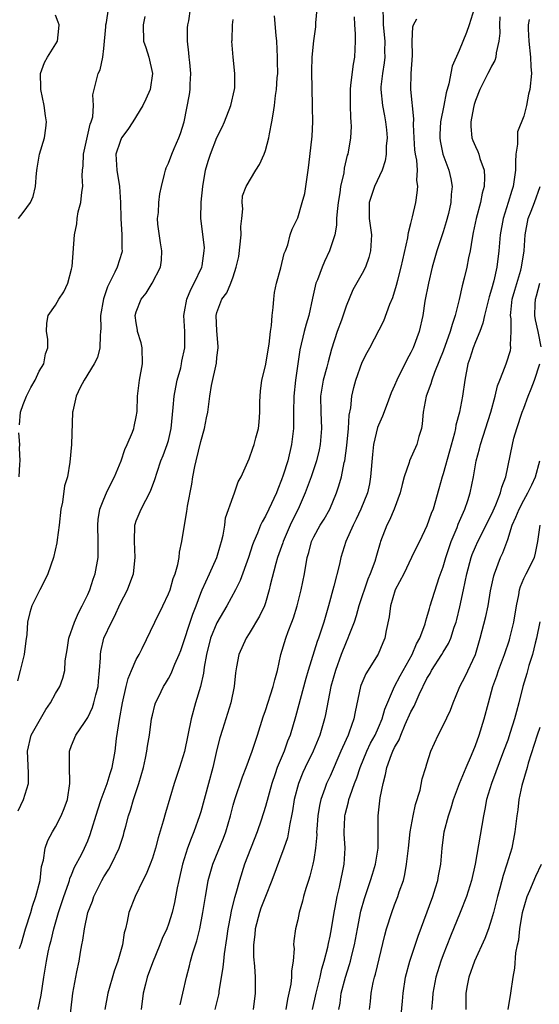
# Model space of a CAD drawing. Units: inches. Extents: x 2499000 to 2502000, y 1473000 to 1476000.
# Drawn here: x 2500039 to 2500103, y 1474338 to 1474460 of the extents above; entities that cross this region are included whole.
import ezdxf

# ---------------------------------------------------------------- set-up
doc = ezdxf.new("R2010")
doc.units = ezdxf.units.IN
doc.header["$MEASUREMENT"] = 0
doc.layers.add('LD24991473_2ft', color=179, linetype='Continuous')

msp = doc.modelspace()

# ---------------------------------------------------------------- linework, layer by layer
at = {"layer": 'LD24991473_2ft'}
for points, elevation in [([(2500038.39, 1474361.61), (2500039.04, 1474363), (2500039.65, 1474365), (2500039.68, 1474366.32), (2500039.53, 1474369), (2500040, 1474371), (2500041.14, 1474373), (2500041.83, 1474374.17), (2500042.39, 1474375), (2500043, 1474376.14), (2500043.53, 1474377), (2500043.93, 1474378.07), (2500044.15, 1474379), (2500044.21, 1474380.21), (2500044.44, 1474381.56), (2500044.66, 1474383), (2500045.36, 1474385), (2500045.84, 1474386.16), (2500046.32, 1474387), (2500047, 1474388.44), (2500047.24, 1474389), (2500047.67, 1474390.33), (2500047.91, 1474391), (2500048.29, 1474393), (2500048.31, 1474393.69), (2500048.31, 1474395), (2500048.23, 1474397), (2500048.3, 1474397.7), (2500048.5, 1474399), (2500049, 1474400.24), (2500049.33, 1474401), (2500049.87, 1474402.13), (2500050.31, 1474403), (2500051.13, 1474405), (2500051.61, 1474406.39), (2500051.9, 1474407), (2500052.55, 1474408.55), (2500052.7, 1474409), (2500052.74, 1474409.26), (2500053, 1474410.42), (2500053.1, 1474411.1), (2500053.18, 1474413), (2500053.42, 1474415), (2500053.78, 1474417), (2500053.74, 1474419), (2500053.61, 1474419.61), (2500053.17, 1474421), (2500053.16, 1474421.16), (2500053, 1474422.07), (2500052.88, 1474423), (2500053, 1474423.43), (2500053.62, 1474425), (2500054.22, 1474425.78), (2500054.98, 1474427), (2500056, 1474429), (2500056.13, 1474429.87), (2500056.18, 1474431), (2500056.01, 1474432.01), (2500055.69, 1474434.31), (2500055.65, 1474435), (2500055.76, 1474435.76), (2500055.8, 1474437), (2500055.92, 1474438.07), (2500056.13, 1474439), (2500056.51, 1474440.51), (2500056.61, 1474441), (2500056.72, 1474441.28), (2500057, 1474441.87), (2500057.41, 1474443), (2500057.7, 1474443.7), (2500058.27, 1474445), (2500058.47, 1474445.53), (2500058.92, 1474447), (2500059.61, 1474450.39), (2500059.7, 1474451), (2500059.68, 1474451.68), (2500059.78, 1474453), (2500059.66, 1474454.34), (2500059.57, 1474455), (2500059.53, 1474455.53), (2500059.36, 1474457), (2500059.36, 1474458.64), (2500059.39, 1474459), (2500059.51, 1474459.51), (2500059.72, 1474461)], 7860), ([(2500038.54, 1474409.46), (2500038.69, 1474411), (2500039, 1474411.96), (2500039.4, 1474413), (2500039.94, 1474414.06), (2500040.48, 1474415), (2500041, 1474416.08), (2500041.56, 1474417), (2500041.76, 1474418.24), (2500042.07, 1474419), (2500042.07, 1474420.07), (2500041.9, 1474421), (2500041.95, 1474422.05), (2500042.11, 1474423), (2500043, 1474424.27), (2500043.43, 1474425), (2500044.06, 1474425.94), (2500044.53, 1474427), (2500045, 1474428.73), (2500045.07, 1474429.07), (2500045.35, 1474433), (2500045.64, 1474434.36), (2500045.69, 1474435), (2500045.83, 1474435.83), (2500046.15, 1474437), (2500046.26, 1474438.26), (2500046.4, 1474439), (2500046.32, 1474440.32), (2500046.37, 1474441), (2500046.44, 1474441.56), (2500046.47, 1474443), (2500047.3, 1474446.7), (2500047.44, 1474447), (2500047.61, 1474447.61), (2500047.71, 1474449), (2500047.65, 1474450.35), (2500048.3, 1474453), (2500048.55, 1474453.45), (2500048.86, 1474455), (2500049, 1474456.06), (2500049.25, 1474458.75), (2500049.26, 1474459), (2500049.32, 1474459.32), (2500049.56, 1474461)], 7856), ([(2500044.71, 1474335), (2500045.16, 1474339), (2500045.51, 1474341), (2500045.66, 1474341.66), (2500045.92, 1474343), (2500046.1, 1474344.1), (2500046.26, 1474345), (2500046.4, 1474345.6), (2500046.6, 1474347), (2500047.03, 1474349), (2500047.57, 1474350.43), (2500047.75, 1474351), (2500048.74, 1474353), (2500049, 1474353.45), (2500049.61, 1474354.39), (2500049.96, 1474355), (2500050.91, 1474357), (2500051.42, 1474358.58), (2500051.53, 1474359), (2500051.7, 1474359.7), (2500052.04, 1474361), (2500052.29, 1474361.71), (2500052.65, 1474363), (2500053.33, 1474365), (2500053.89, 1474367), (2500054.15, 1474368.15), (2500054.3, 1474369), (2500054.38, 1474369.62), (2500054.63, 1474371), (2500054.91, 1474373), (2500055, 1474373.45), (2500055.3, 1474374.7), (2500055.4, 1474375), (2500055.8, 1474375.8), (2500056.37, 1474377), (2500056.62, 1474377.38), (2500057, 1474378), (2500057.35, 1474378.65), (2500057.79, 1474379.79), (2500058.32, 1474381), (2500058.51, 1474381.49), (2500060, 1474386), (2500060.41, 1474387), (2500061, 1474388.57), (2500061.17, 1474389), (2500062.06, 1474391), (2500062.98, 1474393), (2500063.44, 1474394.56), (2500063.58, 1474395), (2500063.77, 1474395.77), (2500063.96, 1474397), (2500064.07, 1474397.93), (2500065, 1474400.56), (2500065.19, 1474401), (2500065.62, 1474402.38), (2500066, 1474403), (2500067, 1474405.24), (2500067.44, 1474406.56), (2500067.62, 1474407), (2500067.82, 1474407.82), (2500068.15, 1474409), (2500068.24, 1474409.76), (2500068.3, 1474411), (2500068.31, 1474412.31), (2500068.33, 1474413), (2500068.4, 1474413.6), (2500068.57, 1474415), (2500069, 1474416.74), (2500069.46, 1474419.46), (2500069.61, 1474421), (2500069.75, 1474421.75), (2500069.82, 1474423), (2500069.97, 1474423.97), (2500070.04, 1474425), (2500070.14, 1474425.86), (2500070.38, 1474427), (2500070.91, 1474428.91), (2500071.32, 1474430.68), (2500071.47, 1474431), (2500071.77, 1474431.77), (2500072.07, 1474433), (2500072.31, 1474433.69), (2500073, 1474435.1), (2500073.57, 1474437), (2500073.87, 1474438.13), (2500074.01, 1474439), (2500074.15, 1474440.15), (2500074.3, 1474441), (2500074.39, 1474441.61), (2500074.78, 1474445.22), (2500074.87, 1474447), (2500074.83, 1474448.83), (2500074.84, 1474449.16), (2500074.78, 1474451), (2500074.73, 1474453.27), (2500074.79, 1474455), (2500074.98, 1474457.02), (2500075.23, 1474458.77), (2500075.26, 1474459.26), (2500075.42, 1474461)], 7866), ([(2500083.52, 1474461), (2500083.58, 1474459.58), (2500083.57, 1474459), (2500083.77, 1474457), (2500083.76, 1474455.76), (2500083.77, 1474455), (2500083.7, 1474454.3), (2500083.49, 1474453), (2500083.31, 1474451.31), (2500083.29, 1474451), (2500083.5, 1474449), (2500083.73, 1474447.73), (2500083.88, 1474447), (2500083.99, 1474446.01), (2500084.07, 1474445), (2500083.97, 1474443.97), (2500083.97, 1474443), (2500083.84, 1474442.16), (2500083.45, 1474441), (2500082.51, 1474439), (2500082.14, 1474437.86), (2500081.85, 1474437), (2500081.86, 1474435), (2500082.14, 1474433), (2500082.03, 1474431), (2500081.8, 1474430.2), (2500081.38, 1474429), (2500081, 1474428.2), (2500079.84, 1474426.16), (2500079, 1474424.17), (2500078.42, 1474422.42), (2500077.9, 1474421), (2500077.19, 1474418.81), (2500076.75, 1474417.25), (2500076.61, 1474416.61), (2500076.17, 1474415), (2500076, 1474414), (2500075.84, 1474413), (2500075.85, 1474411), (2500075.95, 1474409), (2500075.8, 1474407), (2500075.66, 1474406.34), (2500075.32, 1474405), (2500074.66, 1474403), (2500073.94, 1474401), (2500073.07, 1474399), (2500072.37, 1474397.63), (2500072.08, 1474397), (2500071.2, 1474395), (2500071.16, 1474394.84), (2500070.5, 1474393), (2500070.28, 1474392.28), (2500069.59, 1474389.59), (2500069.46, 1474389), (2500069, 1474387.39), (2500068.87, 1474387), (2500068.28, 1474385.72), (2500067, 1474383.57), (2500066.61, 1474383), (2500065.7, 1474381), (2500065.44, 1474379.44), (2500065.3, 1474378.7), (2500065.14, 1474377), (2500064.72, 1474375), (2500063.7, 1474371.7), (2500063.35, 1474370.65), (2500063, 1474369.2), (2500062.51, 1474367), (2500061.97, 1474365), (2500061, 1474361.48), (2500060.85, 1474361), (2500060.14, 1474359), (2500059.8, 1474358.2), (2500059.37, 1474357), (2500058.74, 1474355), (2500058.27, 1474353), (2500058.08, 1474352.08), (2500057.75, 1474350.25), (2500057.45, 1474349), (2500057, 1474347.57), (2500056.79, 1474347), (2500056.22, 1474345.78), (2500055.92, 1474345), (2500055, 1474342.77), (2500054.37, 1474341), (2500054.15, 1474340.15), (2500053.88, 1474339), (2500053.63, 1474337)], 7870), ([(2500094.85, 1474461), (2500094.23, 1474459), (2500093.92, 1474458.08), (2500093, 1474455.84), (2500092.12, 1474453.88), (2500091.72, 1474451.72), (2500091.4, 1474450.6), (2500091.1, 1474449), (2500090.69, 1474447), (2500090.59, 1474445.41), (2500090.58, 1474445), (2500090.64, 1474444.64), (2500090.96, 1474443), (2500091.72, 1474441), (2500091.95, 1474439.95), (2500092.12, 1474439), (2500092.01, 1474437.99), (2500091.96, 1474437), (2500091.65, 1474435.65), (2500091.39, 1474434.61), (2500091, 1474433.35), (2500090.21, 1474431), (2500089.66, 1474429), (2500089.2, 1474427), (2500088.76, 1474424.76), (2500088.48, 1474423), (2500088.04, 1474421), (2500087.3, 1474419), (2500087, 1474418.39), (2500086.51, 1474417.49), (2500085.26, 1474415), (2500085, 1474414.33), (2500084.59, 1474413.41), (2500084.06, 1474412.06), (2500083.5, 1474410.5), (2500083, 1474409.42), (2500082.89, 1474409.11), (2500082.4, 1474407), (2500082.25, 1474405.75), (2500082.03, 1474403), (2500081.88, 1474402.12), (2500081.63, 1474401), (2500080.83, 1474399), (2500080.25, 1474397.75), (2500079.86, 1474397), (2500078.97, 1474395), (2500078.34, 1474393), (2500078.16, 1474392.16), (2500077.47, 1474389.47), (2500076.81, 1474387), (2500076.23, 1474385), (2500075.88, 1474383.88), (2500075.58, 1474383), (2500075.42, 1474382.58), (2500074.28, 1474379), (2500074, 1474378), (2500072.73, 1474373.27), (2500072.05, 1474371), (2500071.74, 1474370.26), (2500071.31, 1474369), (2500070.47, 1474367), (2500070.21, 1474366.21), (2500069.78, 1474365), (2500069, 1474362.15), (2500068.47, 1474360.47), (2500067.97, 1474359), (2500066.42, 1474355), (2500065.79, 1474353), (2500065.35, 1474351.35), (2500065.18, 1474350.82), (2500064.78, 1474349.22), (2500064.69, 1474348.69), (2500064.36, 1474347), (2500064.19, 1474345.81), (2500063.88, 1474343.88), (2500063.79, 1474343), (2500063.74, 1474342.26), (2500063.24, 1474339.24), (2500063.22, 1474339), (2500063.19, 1474338.81), (2500062.73, 1474337)], 7874), ([(2500054.05, 1474460.05), (2500053.88, 1474459), (2500053.92, 1474457), (2500054.21, 1474456.21), (2500054.55, 1474455), (2500055, 1474453), (2500054.71, 1474451), (2500054.21, 1474449.79), (2500053.83, 1474449), (2500052.59, 1474447), (2500051.97, 1474446.03), (2500051.2, 1474445), (2500051, 1474444.56), (2500050.49, 1474443), (2500050.59, 1474441), (2500050.94, 1474439), (2500051.05, 1474437), (2500051.08, 1474435), (2500051.24, 1474433), (2500051.24, 1474431.24), (2500051.26, 1474431), (2500051.21, 1474430.79), (2500050.65, 1474429), (2500050.37, 1474428.37), (2500049.45, 1474426.55), (2500048.94, 1474425.06), (2500048.6, 1474423), (2500048.63, 1474421.37), (2500048.6, 1474421), (2500048.53, 1474420.53), (2500048.51, 1474419), (2500048.2, 1474417.8), (2500047.79, 1474417), (2500046.55, 1474415), (2500046.07, 1474414.07), (2500045.57, 1474413), (2500045.15, 1474411.15), (2500045.13, 1474411), (2500044.97, 1474407), (2500044.8, 1474404.8), (2500044.48, 1474403), (2500044.13, 1474401.87), (2500043.88, 1474399.88), (2500043.68, 1474399), (2500043.47, 1474397), (2500043.21, 1474395.21), (2500043.18, 1474394.82), (2500042.76, 1474393), (2500042.06, 1474391), (2500041.74, 1474390.26), (2500041.05, 1474389), (2500040.06, 1474387), (2500039.82, 1474386.18), (2500039.55, 1474385), (2500039.47, 1474383.47), (2500039.32, 1474382.68), (2500039.11, 1474381), (2500038.64, 1474379), (2500038.29, 1474377.71)], 7858), ([(2500038.44, 1474435), (2500039, 1474435.74), (2500039.9, 1474437), (2500040.25, 1474437.75), (2500040.55, 1474439), (2500040.65, 1474440.65), (2500040.75, 1474441.25), (2500041.02, 1474442.98), (2500041.64, 1474445), (2500041.8, 1474446.2), (2500041.89, 1474447), (2500041.75, 1474447.75), (2500041.61, 1474449), (2500041.18, 1474451), (2500041.19, 1474451.19), (2500041.16, 1474453), (2500041.64, 1474454.36), (2500042.01, 1474455), (2500043.24, 1474457), (2500043.43, 1474458.57), (2500043.47, 1474459), (2500043.35, 1474459.35), (2500043, 1474460.2)], 7854), ([(2500038.56, 1474344.56), (2500038.78, 1474345.22), (2500039.31, 1474347), (2500039.94, 1474349), (2500040.18, 1474349.82), (2500040.59, 1474351), (2500041.1, 1474353), (2500041.28, 1474354.72), (2500041.52, 1474355.52), (2500041.72, 1474357), (2500042.06, 1474357.94), (2500042.62, 1474359), (2500043, 1474359.62), (2500043.72, 1474361), (2500044.09, 1474361.91), (2500044.48, 1474363), (2500044.8, 1474365), (2500044.78, 1474365.22), (2500044.73, 1474367), (2500044.76, 1474368.76), (2500044.74, 1474369), (2500045, 1474369.72), (2500045.53, 1474371), (2500046.58, 1474372.58), (2500047, 1474373.19), (2500047.6, 1474374.4), (2500047.77, 1474375), (2500048, 1474376), (2500048.29, 1474377), (2500048.33, 1474377.67), (2500048.47, 1474379), (2500048.58, 1474380.58), (2500048.56, 1474381), (2500048.63, 1474381.37), (2500049.01, 1474382.99), (2500049.93, 1474385), (2500050.3, 1474385.7), (2500051, 1474387.28), (2500051.91, 1474389), (2500052.22, 1474389.78), (2500052.67, 1474391), (2500052.89, 1474393), (2500052.77, 1474395), (2500052.83, 1474397), (2500052.86, 1474397.14), (2500053, 1474397.53), (2500053.6, 1474399), (2500054.78, 1474401.22), (2500055.31, 1474402.69), (2500055.58, 1474403.58), (2500056.07, 1474405), (2500056.36, 1474405.64), (2500056.85, 1474407), (2500057, 1474407.52), (2500057.35, 1474409), (2500057.59, 1474411.59), (2500057.7, 1474413), (2500057.9, 1474414.1), (2500058.09, 1474415), (2500058.52, 1474416.52), (2500058.63, 1474417), (2500058.66, 1474417.34), (2500059.02, 1474419), (2500059.01, 1474421), (2500058.9, 1474423), (2500059, 1474423.43), (2500059.29, 1474425), (2500059.78, 1474426.22), (2500060.19, 1474427), (2500061.11, 1474429), (2500061.15, 1474429.15), (2500061.42, 1474431), (2500061.44, 1474431.44), (2500061.01, 1474435.01), (2500061.04, 1474437.04), (2500061.24, 1474439), (2500061.6, 1474441), (2500061.9, 1474442.1), (2500062.22, 1474443), (2500063, 1474445.04), (2500063.65, 1474446.35), (2500063.95, 1474447), (2500064.72, 1474449), (2500065.18, 1474451), (2500065.21, 1474451.21), (2500065.23, 1474453), (2500065, 1474455), (2500064.85, 1474457), (2500064.88, 1474457.12), (2500064.94, 1474459), (2500065, 1474459.66)], 7862), ([(2500040.85, 1474337), (2500041.22, 1474338.78), (2500041.55, 1474341), (2500041.89, 1474343), (2500042.11, 1474344.11), (2500042.31, 1474345), (2500042.46, 1474345.54), (2500042.79, 1474347), (2500043.38, 1474349), (2500044.04, 1474351), (2500044.61, 1474352.61), (2500044.73, 1474353), (2500044.78, 1474353.22), (2500045, 1474353.7), (2500045.38, 1474354.62), (2500046.22, 1474356.22), (2500046.6, 1474357), (2500047, 1474357.91), (2500047.32, 1474358.68), (2500048.26, 1474361.74), (2500048.68, 1474363), (2500049.4, 1474365), (2500049.76, 1474366.24), (2500050.01, 1474367), (2500050.38, 1474369), (2500050.57, 1474370.57), (2500050.94, 1474372.94), (2500051.31, 1474375), (2500051.75, 1474377), (2500051.99, 1474378.01), (2500052.4, 1474379), (2500053, 1474380.37), (2500053.35, 1474381), (2500053.73, 1474381.73), (2500055.31, 1474385), (2500056.3, 1474387), (2500057, 1474388.5), (2500057.19, 1474389), (2500057.59, 1474390.41), (2500057.81, 1474391), (2500058.15, 1474392.15), (2500058.31, 1474393), (2500058.35, 1474393.65), (2500058.67, 1474395), (2500058.98, 1474397), (2500059.29, 1474398.71), (2500059.36, 1474399.36), (2500059.9, 1474402.1), (2500060.03, 1474403), (2500060.27, 1474404.27), (2500060.43, 1474405), (2500061, 1474407.38), (2500061.46, 1474409), (2500061.7, 1474410.3), (2500061.86, 1474411), (2500062.12, 1474413), (2500062.34, 1474414.34), (2500062.93, 1474417.07), (2500063, 1474417.8), (2500063.16, 1474419), (2500063.16, 1474419.16), (2500063, 1474421.09), (2500062.91, 1474423), (2500063, 1474423.36), (2500063.6, 1474425), (2500064.21, 1474425.79), (2500064.71, 1474427), (2500065, 1474427.79), (2500065.38, 1474429), (2500065.69, 1474430.31), (2500066, 1474433), (2500065.97, 1474434.03), (2500066.06, 1474435), (2500066.22, 1474436.22), (2500066.11, 1474437), (2500066.17, 1474437.83), (2500066.62, 1474439), (2500067.8, 1474441), (2500068.28, 1474441.72), (2500068.84, 1474443), (2500069, 1474443.46), (2500069.44, 1474445), (2500069.52, 1474445.52), (2500069.81, 1474447), (2500069.94, 1474447.94), (2500070.13, 1474449), (2500070.26, 1474450.26), (2500070.39, 1474451), (2500070.45, 1474452.45), (2500070.52, 1474453), (2500070.49, 1474454.49), (2500070.51, 1474455), (2500070.41, 1474457), (2500070.32, 1474457.68), (2500070.11, 1474460.11)], 7864), ([(2500079.99, 1474459.99), (2500080.03, 1474459), (2500080.11, 1474457.89), (2500080.12, 1474457), (2500080.03, 1474455), (2500079.86, 1474454.14), (2500079.55, 1474451.55), (2500079.48, 1474451), (2500079.49, 1474450.51), (2500079.48, 1474449), (2500079.53, 1474447.53), (2500079.59, 1474447), (2500079.6, 1474446.4), (2500079.52, 1474445), (2500079.19, 1474443), (2500079.14, 1474442.86), (2500078.76, 1474441.24), (2500078.69, 1474440.69), (2500078.3, 1474439), (2500078.22, 1474438.21), (2500078, 1474437), (2500077.88, 1474435.88), (2500077.82, 1474435), (2500077.81, 1474434.19), (2500077.58, 1474433), (2500076.95, 1474431), (2500076.3, 1474429.7), (2500076.01, 1474429), (2500075.43, 1474427.43), (2500075.25, 1474427), (2500074.84, 1474425.16), (2500074.38, 1474423), (2500074.06, 1474421.94), (2500073.81, 1474421), (2500073.28, 1474418.72), (2500072.74, 1474415), (2500072.52, 1474413), (2500072.47, 1474411), (2500072.46, 1474409), (2500072.24, 1474407), (2500071.76, 1474405), (2500071.2, 1474403.2), (2500071, 1474402.61), (2500070.53, 1474401.47), (2500070.36, 1474401), (2500069.43, 1474399), (2500069, 1474398.11), (2500068.59, 1474397.41), (2500068.41, 1474397), (2500068.04, 1474396.04), (2500067.58, 1474395), (2500067.41, 1474394.59), (2500066.89, 1474393), (2500065.86, 1474390.14), (2500065.28, 1474389), (2500064.21, 1474387), (2500063, 1474384.9), (2500062.22, 1474383), (2500061.7, 1474381), (2500061.42, 1474379.42), (2500061.33, 1474378.67), (2500060.96, 1474377.04), (2500060.35, 1474375), (2500059.79, 1474373), (2500059, 1474368.95), (2500058.37, 1474367), (2500057.69, 1474365), (2500056.62, 1474361.38), (2500056.35, 1474360.35), (2500055.72, 1474358.28), (2500055.39, 1474357), (2500055, 1474355.75), (2500054.73, 1474355), (2500054.25, 1474353.75), (2500053.84, 1474353), (2500052.86, 1474351), (2500052.1, 1474349), (2500051.88, 1474347.88), (2500051.66, 1474347), (2500051.51, 1474346.49), (2500051.29, 1474345), (2500050.74, 1474343), (2500050.27, 1474341.73), (2500049.5, 1474339), (2500049.13, 1474337)], 7868), ([(2500058.43, 1474337.57), (2500058.78, 1474339), (2500059.21, 1474341), (2500059.59, 1474342.41), (2500059.73, 1474343), (2500060.01, 1474344.01), (2500060.51, 1474345.49), (2500060.87, 1474347), (2500061.27, 1474349), (2500061.58, 1474351), (2500061.71, 1474351.71), (2500061.93, 1474353), (2500062.15, 1474353.85), (2500062.49, 1474355), (2500063.79, 1474358.21), (2500064.09, 1474359), (2500064.67, 1474361), (2500065, 1474362.3), (2500065.2, 1474363), (2500066.16, 1474365.84), (2500066.61, 1474367), (2500067.35, 1474369), (2500067.76, 1474370.24), (2500068.03, 1474371), (2500068.73, 1474373.27), (2500069, 1474374.05), (2500069.97, 1474377), (2500070.15, 1474377.85), (2500070.48, 1474379), (2500070.92, 1474381), (2500071.53, 1474383), (2500071.82, 1474383.82), (2500072.28, 1474385), (2500072.47, 1474385.53), (2500072.92, 1474387), (2500073.43, 1474389), (2500073.83, 1474391), (2500074.17, 1474393), (2500074.37, 1474393.63), (2500074.72, 1474395), (2500075, 1474395.57), (2500075.8, 1474397), (2500076.26, 1474397.74), (2500076.96, 1474399), (2500077.79, 1474401), (2500078.1, 1474401.89), (2500078.42, 1474403), (2500078.77, 1474404.77), (2500078.83, 1474405), (2500079.1, 1474406.9), (2500079.3, 1474409), (2500079.37, 1474410.63), (2500079.57, 1474411.57), (2500079.69, 1474413), (2500079.93, 1474414.07), (2500080.19, 1474415), (2500081, 1474417.21), (2500081.6, 1474418.4), (2500081.95, 1474419), (2500083.67, 1474422.33), (2500084.41, 1474424.41), (2500084.76, 1474425.24), (2500085.23, 1474426.77), (2500085.38, 1474427.38), (2500085.81, 1474429), (2500086.63, 1474432.63), (2500086.68, 1474433), (2500086.7, 1474433.3), (2500087, 1474434.38), (2500087.12, 1474434.88), (2500087.21, 1474435.21), (2500087.61, 1474437), (2500087.8, 1474438.2), (2500087.87, 1474439), (2500087.77, 1474439.77), (2500087.82, 1474441), (2500087.74, 1474442.26), (2500087.59, 1474443), (2500087.52, 1474443.52), (2500087.42, 1474445), (2500087.33, 1474446.67), (2500087.36, 1474447.36), (2500087.01, 1474450.99), (2500087.04, 1474453), (2500087.2, 1474455.2), (2500087.19, 1474457), (2500087.24, 1474458.76), (2500087.32, 1474459), (2500087.75, 1474459.75)], 7872), ([(2500098.02, 1474460.02), (2500098, 1474459), (2500098.04, 1474457.96), (2500097.92, 1474457), (2500097.56, 1474455.56), (2500097.52, 1474455), (2500097.42, 1474454.58), (2500097, 1474453.9), (2500096.71, 1474453.29), (2500096.55, 1474453), (2500095.55, 1474451), (2500095, 1474449.62), (2500094.86, 1474449.14), (2500094.76, 1474448.76), (2500094.44, 1474447), (2500094.43, 1474446.43), (2500094.58, 1474445), (2500094.69, 1474444.69), (2500095, 1474443.94), (2500095.31, 1474443.31), (2500095.41, 1474443), (2500095.54, 1474442.46), (2500096.07, 1474441), (2500096.14, 1474440.14), (2500096.08, 1474439), (2500095.85, 1474438.15), (2500095.63, 1474437), (2500095.08, 1474435), (2500094.74, 1474433.26), (2500094.59, 1474432.59), (2500094.36, 1474431), (2500094.16, 1474430.16), (2500093.94, 1474429), (2500093.6, 1474427.6), (2500093.35, 1474426.65), (2500092.99, 1474424.99), (2500092.5, 1474423), (2500092.11, 1474421.89), (2500091.89, 1474421), (2500091, 1474418.57), (2500090.56, 1474417.44), (2500089.92, 1474415.92), (2500089.6, 1474415), (2500089.47, 1474414.53), (2500088.91, 1474413), (2500088.55, 1474411), (2500088.42, 1474409.58), (2500088.31, 1474409), (2500087.99, 1474407.99), (2500087.73, 1474407), (2500086.84, 1474405), (2500086.79, 1474404.79), (2500086.18, 1474403), (2500085.93, 1474402.07), (2500085.7, 1474401), (2500084.96, 1474399), (2500084.36, 1474397.64), (2500084.02, 1474397), (2500083.25, 1474395), (2500083.19, 1474394.81), (2500082.76, 1474393.24), (2500082.53, 1474392.53), (2500081.97, 1474391), (2500081.67, 1474390.33), (2500080.58, 1474387), (2500080.22, 1474385.78), (2500079.97, 1474385), (2500079.33, 1474383.32), (2500079.22, 1474383), (2500079, 1474382.53), (2500078.4, 1474381), (2500077.66, 1474379), (2500077.09, 1474377), (2500076.44, 1474373.56), (2500076.32, 1474373), (2500075.73, 1474371), (2500074.92, 1474369), (2500073.94, 1474367), (2500073.64, 1474366.36), (2500073.09, 1474365), (2500072.58, 1474363), (2500072.37, 1474361.63), (2500072.24, 1474361), (2500072.02, 1474360.02), (2500071.86, 1474359), (2500071.72, 1474358.28), (2500071.27, 1474357), (2500069.8, 1474353), (2500069, 1474351), (2500068.45, 1474349.55), (2500068.26, 1474349), (2500067.75, 1474347), (2500067.71, 1474346.29), (2500067.54, 1474345), (2500067.52, 1474343.52), (2500067.64, 1474342.36), (2500067.72, 1474341), (2500067.75, 1474339), (2500067.49, 1474337)], 7876), ([(2500101.67, 1474459.67), (2500101.53, 1474459), (2500101.52, 1474458.48), (2500101.62, 1474457), (2500101.81, 1474455), (2500101.86, 1474453.86), (2500101.93, 1474453), (2500101.75, 1474451), (2500101.59, 1474450.41), (2500101.31, 1474449), (2500101, 1474447.71), (2500100.23, 1474445.77), (2500100.21, 1474445), (2500100.22, 1474444.22), (2500100.02, 1474443), (2500099.95, 1474442.05), (2500099.95, 1474441), (2500099.68, 1474439), (2500099.5, 1474438.5), (2500099.07, 1474437), (2500098.44, 1474435), (2500098.08, 1474433), (2500097.92, 1474431), (2500097.67, 1474429), (2500097.27, 1474427.27), (2500097, 1474426.26), (2500096.7, 1474425.3), (2500096.48, 1474424.48), (2500096.13, 1474423), (2500095.94, 1474422.06), (2500095.54, 1474421), (2500095, 1474419.74), (2500094.71, 1474419), (2500094.32, 1474417.68), (2500094.07, 1474417), (2500093.69, 1474415), (2500093.39, 1474413), (2500093.02, 1474411.02), (2500092.59, 1474409.41), (2500092.54, 1474409), (2500092.42, 1474408.42), (2500091.81, 1474406.19), (2500091, 1474403.36), (2500090.88, 1474403), (2500090.48, 1474401.52), (2500089.77, 1474399), (2500089.54, 1474398.46), (2500089, 1474396.91), (2500088.06, 1474395), (2500087.7, 1474394.3), (2500087.1, 1474393), (2500086.12, 1474391), (2500085.08, 1474389), (2500084.47, 1474387), (2500084.34, 1474385.66), (2500083.95, 1474383.95), (2500083.8, 1474383), (2500083.56, 1474382.44), (2500082.97, 1474381.03), (2500081.43, 1474378.57), (2500080.83, 1474377.16), (2500080.78, 1474377), (2500080.1, 1474373.9), (2500079.93, 1474373), (2500079.37, 1474371.37), (2500079.23, 1474371), (2500078.53, 1474369.47), (2500078.35, 1474369), (2500077, 1474365.91), (2500076.58, 1474365), (2500076.37, 1474364.37), (2500075.86, 1474363), (2500075.71, 1474362.29), (2500075.49, 1474361), (2500075.36, 1474359.36), (2500075.34, 1474359), (2500075.35, 1474358.65), (2500075.22, 1474357), (2500075, 1474355.57), (2500074.89, 1474355), (2500074.5, 1474353.5), (2500074.32, 1474353), (2500073.99, 1474351.99), (2500073.72, 1474351), (2500073.6, 1474350.4), (2500073.19, 1474349), (2500073, 1474348.11), (2500072.72, 1474347), (2500072.51, 1474345.49), (2500072.48, 1474345), (2500072.54, 1474344.54), (2500072.43, 1474343), (2500072.23, 1474341.77), (2500072.25, 1474341), (2500072.15, 1474340.15), (2500071.9, 1474339), (2500071.73, 1474338.27), (2500071.53, 1474337)], 7878), ([(2500074.85, 1474337), (2500075.28, 1474339), (2500075.76, 1474341), (2500075.98, 1474342.02), (2500076.28, 1474343), (2500076.72, 1474344.72), (2500076.81, 1474345.19), (2500077, 1474346.08), (2500077.17, 1474347), (2500077.5, 1474349), (2500077.64, 1474349.64), (2500077.87, 1474351), (2500078.17, 1474352.17), (2500078.76, 1474355), (2500078.88, 1474357), (2500078.77, 1474358.77), (2500078.77, 1474359), (2500078.83, 1474360.83), (2500078.83, 1474361), (2500078.86, 1474361.14), (2500079.27, 1474362.73), (2500079.33, 1474363), (2500079.48, 1474363.48), (2500080.04, 1474365), (2500080.31, 1474365.69), (2500080.72, 1474367), (2500081.55, 1474369), (2500082.02, 1474369.98), (2500082.59, 1474371), (2500083, 1474371.94), (2500083.45, 1474373), (2500083.77, 1474374.23), (2500084.99, 1474377), (2500085.67, 1474378.33), (2500087.18, 1474381), (2500087.71, 1474382.29), (2500088.11, 1474383), (2500088.77, 1474384.77), (2500088.85, 1474385.15), (2500089, 1474385.56), (2500089.3, 1474386.7), (2500089.41, 1474387), (2500090.52, 1474390.52), (2500091, 1474391.85), (2500091.32, 1474393), (2500091.74, 1474394.26), (2500092, 1474395), (2500092.73, 1474396.73), (2500092.88, 1474397.12), (2500093.71, 1474399), (2500094.08, 1474400.08), (2500094.36, 1474401), (2500094.76, 1474403), (2500095.11, 1474405), (2500095.51, 1474406.49), (2500095.62, 1474407), (2500096.9, 1474411), (2500097.45, 1474413), (2500097.74, 1474414.26), (2500098.02, 1474415), (2500098.69, 1474416.69), (2500098.85, 1474417.14), (2500099.34, 1474418.66), (2500099.39, 1474419), (2500099.34, 1474419.34), (2500099.45, 1474421), (2500099.43, 1474422.57), (2500099.36, 1474423), (2500099.38, 1474423.38), (2500099.56, 1474425), (2500099.87, 1474426.13), (2500100.62, 1474428.62), (2500100.72, 1474429), (2500101.02, 1474431), (2500101.15, 1474433), (2500101.55, 1474435), (2500101.92, 1474435.92), (2500102.32, 1474437), (2500103.02, 1474439)], 7880), ([(2500103.13, 1474419.13), (2500102.8, 1474420.8), (2500102.77, 1474421), (2500102.46, 1474422.46), (2500102.36, 1474423), (2500102.39, 1474424.39), (2500102.43, 1474425), (2500102.58, 1474425.42), (2500103, 1474427)], 7882), ([(2500078.09, 1474337), (2500078.24, 1474337.76), (2500078.4, 1474339), (2500078.9, 1474341), (2500079.43, 1474342.57), (2500079.54, 1474343), (2500079.71, 1474343.71), (2500080.05, 1474345), (2500080.41, 1474347), (2500080.83, 1474349.17), (2500081.27, 1474350.73), (2500082.03, 1474353), (2500082.24, 1474353.76), (2500082.62, 1474355), (2500082.95, 1474357), (2500082.98, 1474359), (2500082.96, 1474361), (2500083.22, 1474363.22), (2500083.57, 1474365), (2500083.89, 1474366.11), (2500084.02, 1474367), (2500084.61, 1474368.61), (2500084.77, 1474369), (2500085, 1474369.46), (2500085.57, 1474370.43), (2500085.76, 1474371), (2500086.3, 1474372.3), (2500087, 1474373.89), (2500087.4, 1474374.6), (2500088.04, 1474376.03), (2500089, 1474378), (2500089.38, 1474378.62), (2500089.57, 1474379), (2500090.84, 1474381), (2500091, 1474381.28), (2500091.67, 1474382.33), (2500091.94, 1474383), (2500092.37, 1474384.37), (2500092.6, 1474385), (2500092.69, 1474385.31), (2500093.09, 1474386.91), (2500093.54, 1474389), (2500093.94, 1474391), (2500094.49, 1474393), (2500094.62, 1474393.38), (2500095, 1474394.31), (2500095.31, 1474395), (2500097, 1474398.33), (2500097.21, 1474398.79), (2500097.55, 1474399.55), (2500098.12, 1474401), (2500098.29, 1474401.71), (2500098.77, 1474403), (2500099.58, 1474407), (2500099.78, 1474407.78), (2500100.13, 1474409), (2500100.8, 1474411), (2500101, 1474411.51), (2500101.52, 1474413), (2500101.89, 1474413.89), (2500102.31, 1474415), (2500102.98, 1474417)], 7882), ([(2500038.49, 1474403), (2500038.58, 1474404.58), (2500038.63, 1474405), (2500038.55, 1474406.55), (2500038.58, 1474407), (2500038.47, 1474408.47)], 7856), ([(2500081.89, 1474337), (2500082.02, 1474337.98), (2500082.11, 1474339), (2500082.36, 1474340.36), (2500082.52, 1474341), (2500082.63, 1474341.37), (2500083.79, 1474346.21), (2500084.01, 1474347), (2500084.64, 1474349), (2500085, 1474349.98), (2500085.4, 1474351), (2500085.58, 1474351.58), (2500086.08, 1474353), (2500086.27, 1474353.73), (2500086.49, 1474355), (2500086.66, 1474356.66), (2500086.71, 1474357), (2500086.93, 1474359), (2500087.29, 1474361), (2500087.59, 1474362.41), (2500088.16, 1474364.16), (2500088.43, 1474365.57), (2500088.88, 1474367), (2500089, 1474367.44), (2500089.48, 1474369), (2500090.38, 1474371), (2500091, 1474372.18), (2500091.91, 1474374.09), (2500092.24, 1474375), (2500093, 1474376.8), (2500093.07, 1474377), (2500093.72, 1474378.28), (2500095.01, 1474381), (2500095.61, 1474383), (2500096.29, 1474385.71), (2500096.57, 1474387), (2500096.89, 1474388.89), (2500097.28, 1474390.72), (2500097.35, 1474391), (2500098.11, 1474393), (2500098.4, 1474393.6), (2500099, 1474395.25), (2500099.57, 1474397), (2500100.01, 1474397.99), (2500100.41, 1474399), (2500101, 1474400.13), (2500101.51, 1474401), (2500101.97, 1474402.03), (2500102.45, 1474403), (2500102.96, 1474405)], 7884), ([(2500085.69, 1474335), (2500085.96, 1474338.04), (2500086.05, 1474339), (2500086.36, 1474341), (2500086.9, 1474343), (2500087.91, 1474346.09), (2500089.72, 1474351), (2500090.07, 1474352.07), (2500090.35, 1474353), (2500090.43, 1474353.57), (2500090.71, 1474355), (2500090.89, 1474357), (2500091.15, 1474359), (2500091.65, 1474361), (2500092, 1474362), (2500092.29, 1474363), (2500093.04, 1474365), (2500093.85, 1474367), (2500094.5, 1474368.5), (2500095, 1474369.73), (2500095.47, 1474371), (2500096.1, 1474373), (2500096.61, 1474375), (2500097.16, 1474377), (2500097.64, 1474378.36), (2500097.86, 1474379), (2500098.62, 1474381), (2500099.21, 1474382.79), (2500099.28, 1474383), (2500099.75, 1474385), (2500100.09, 1474387), (2500100.39, 1474388.39), (2500100.48, 1474389), (2500100.59, 1474389.41), (2500101, 1474390.4), (2500101.28, 1474391), (2500102.3, 1474393), (2500102.46, 1474393.54), (2500102.73, 1474395), (2500103.04, 1474397)], 7886), ([(2500102.97, 1474385.03), (2500102.57, 1474383), (2500102.41, 1474382.41), (2500102.07, 1474381), (2500101.63, 1474379.63), (2500101.38, 1474378.62), (2500100.87, 1474377), (2500100.37, 1474375), (2500100.07, 1474373.93), (2500099.84, 1474373), (2500099.32, 1474371.32), (2500099, 1474370.38), (2500098.5, 1474369), (2500096.98, 1474365), (2500096.39, 1474363), (2500096.17, 1474361.83), (2500095.99, 1474361), (2500094.99, 1474355), (2500094.53, 1474353), (2500093.9, 1474351), (2500093.11, 1474349), (2500091.9, 1474346.1), (2500091, 1474343.75), (2500090.73, 1474343), (2500090.11, 1474341), (2500089.73, 1474339), (2500089.69, 1474338.31), (2500089.57, 1474337)], 7888), ([(2500103, 1474371.92), (2500102.65, 1474371), (2500101.54, 1474367.54), (2500101.4, 1474367), (2500100.75, 1474364.75), (2500100.39, 1474363), (2500100.25, 1474361.75), (2500100.12, 1474361), (2500099.89, 1474359), (2500099.51, 1474357), (2500098.91, 1474355), (2500098.42, 1474353.58), (2500098.03, 1474352.03), (2500097.73, 1474351), (2500097.23, 1474349), (2500097, 1474348.18), (2500096.61, 1474347), (2500096.19, 1474345.81), (2500094.89, 1474343), (2500094.19, 1474341), (2500093.98, 1474339.98), (2500093.82, 1474339), (2500093.82, 1474337)], 7890), ([(2500099.05, 1474337), (2500099.39, 1474339), (2500099.69, 1474341), (2500099.88, 1474342.12), (2500100.02, 1474344.02), (2500100.21, 1474345), (2500100.36, 1474345.64), (2500100.49, 1474347), (2500100.82, 1474349), (2500101.4, 1474351), (2500101.74, 1474351.74), (2500102.49, 1474353.51), (2500103.2, 1474355)], 7892)]:
    msp.add_lwpolyline(points, dxfattribs=dict(at, elevation=elevation))

doc.saveas('drawing.dxf')
